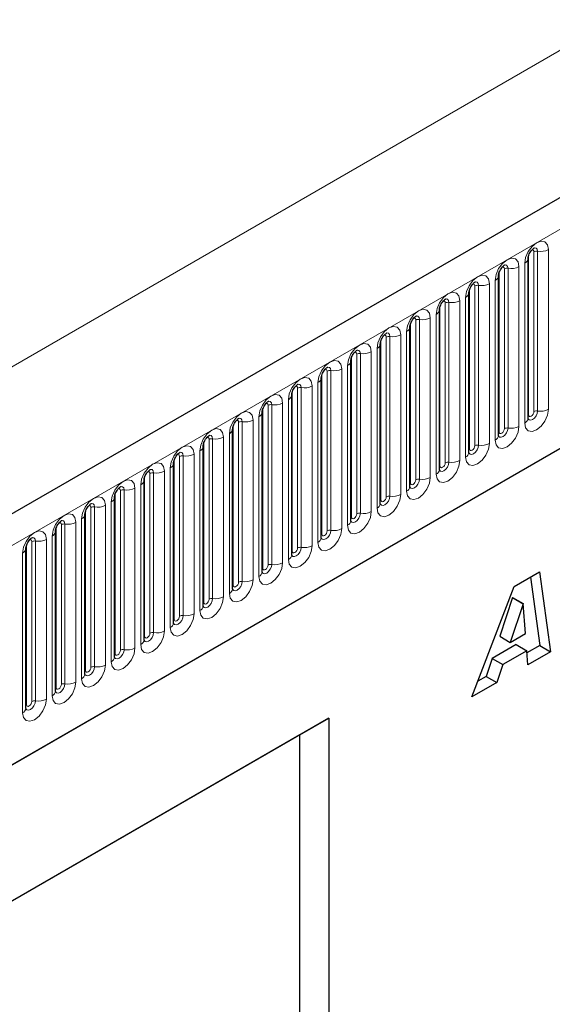
# Model space of a CAD drawing. Units: millimetres. Extents: x 0 to 733, y 0 to 1309.
# Drawn here: x 125 to 132, y 40 to 54 of the extents above; entities that cross this region are included whole.
import ezdxf

# ---------------------------------------------------------------- set-up
doc = ezdxf.new("R2010")
doc.units = ezdxf.units.MM

msp = doc.modelspace()

# ---------------------------------------------------------------- linework, layer by layer
at = {"color": 7, "linetype": 'Continuous', "lineweight": 25}
for p, q in [((177.7282, 77.4701), (107.159, 36.7313)), ((109.5522, 34.7811), (175.848, 73.0528)), ((131.794, 50.3861), (131.7939, 50.3836)), ((131.794, 48.2631), (131.794, 50.3861)), ((131.4016, 50.1596), (131.4015, 50.157)), ((131.4016, 48.0366), (131.4016, 50.1596)), ((131.0091, 47.81), (131.0091, 49.933)), ((131.0091, 49.933), (131.0091, 49.9305)), ((130.6167, 49.7065), (130.6166, 49.7039)), ((130.6167, 47.5835), (130.6167, 49.7065)), ((130.2242, 47.3569), (130.2242, 49.4799)), ((130.2242, 49.4799), (130.2242, 49.4774)), ((129.8318, 49.2534), (129.8317, 49.2508)), ((129.8318, 47.1303), (129.8318, 49.2534)), ((129.4393, 46.9038), (129.4393, 49.0268)), ((129.4393, 49.0268), (129.4393, 49.0243)), ((129.0469, 48.8002), (129.0468, 48.7977)), ((129.0469, 46.6772), (129.0469, 48.8002)), ((128.6545, 48.5737), (128.6544, 48.5712)), ((128.6545, 46.4507), (128.6545, 48.5737)), ((128.262, 48.3471), (128.2619, 48.3446)), ((128.262, 46.2241), (128.262, 48.3471)), ((127.8696, 48.1206), (127.8695, 48.118)), ((127.8696, 45.9976), (127.8696, 48.1206)), ((127.4771, 45.771), (127.4771, 47.894)), ((127.4771, 47.894), (127.4771, 47.8915)), ((127.0847, 47.6675), (127.0846, 47.6649)), ((127.0847, 45.5445), (127.0847, 47.6675)), ((126.6922, 45.3179), (126.6922, 47.4409)), ((126.6922, 47.4409), (126.6922, 47.4384)), ((126.2998, 47.2144), (126.2997, 47.2118)), ((126.2998, 45.0914), (126.2998, 47.2144)), ((125.9073, 44.8648), (125.9073, 46.9878)), ((125.9073, 46.9878), (125.9073, 46.9853)), ((125.5149, 46.7613), (125.5148, 46.7587)), ((125.5149, 44.6383), (125.5149, 46.7613)), ((125.1225, 46.5347), (125.1224, 46.5322)), ((125.1225, 44.4117), (125.1225, 46.5347)), ((131.6082, 46.0276), (131.9459, 46.2226)), ((131.9459, 46.2226), (132.0909, 45.1631)), ((131.8252, 46.1529), (131.9495, 45.2448)), ((131.0496, 44.5619), (131.6082, 46.0276)), ((131.5869, 45.8819), (131.4174, 45.3681)), ((131.7284, 45.8003), (131.5588, 45.2865)), ((131.5895, 45.8834), (131.5869, 45.8819)), ((131.5869, 45.8819), (131.7284, 45.8003)), ((131.5895, 45.8834), (131.731, 45.8018)), ((131.731, 45.8018), (131.7284, 45.8003)), ((131.7603, 45.4028), (131.731, 45.8018)), ((131.4174, 45.3681), (131.5588, 45.2865)), ((131.5588, 45.2865), (131.7603, 45.4028)), ((131.6355, 45.2565), (131.3192, 45.0739)), ((131.777, 45.1749), (131.4606, 44.9922)), ((131.6355, 45.2565), (131.777, 45.1749)), ((131.7904, 44.9896), (131.777, 45.1749)), ((131.9495, 45.2448), (131.779, 45.1463)), ((132.0909, 45.1631), (131.7904, 44.9896)), ((131.9495, 45.2448), (132.0909, 45.1631)), ((131.3192, 45.0739), (131.2392, 44.8347)), ((131.3192, 45.0739), (131.4606, 44.9922)), ((131.4606, 44.9922), (131.3806, 44.7531)), ((131.3806, 44.7531), (131.0496, 44.5619)), ((131.2392, 44.8347), (131.1294, 44.7713)), ((131.2392, 44.8347), (131.3806, 44.7531)), ((129.1477, 44.2806), (120.8979, 39.5181)), ((128.7632, 44.0585), (129.1477, 44.2806)), ((129.1477, 44.2806), (129.1477, 24.3971)), ((128.7632, 44.0585), (120.8979, 39.518)), ((128.7632, 34.0967), (128.7632, 44.0585))]:
    msp.add_line(p, q, dxfattribs=at)
at = {"color": 8, "linetype": 'Continuous', "lineweight": 18}
for p, q in [((107.4155, 36.4606), (177.9847, 77.1993)), ((109.5522, 34.7811), (175.848, 73.0528)), ((166.2114, 72.7787), (96.2078, 32.3665)), ((131.8018, 48.3134), (131.8018, 50.4364)), ((131.8725, 48.3542), (131.8725, 50.4772)), ((131.9208, 48.3617), (131.9208, 50.4847)), ((132.0657, 50.5071), (132.0657, 48.3841)), ((131.4801, 48.1277), (131.4801, 50.2507)), ((131.5284, 48.1351), (131.5284, 50.2581)), ((131.6733, 50.2806), (131.6733, 48.1576)), ((131.7501, 48.2019), (131.7501, 50.3249)), ((131.4094, 48.0869), (131.4094, 50.2099)), ((131.0877, 47.9011), (131.0877, 50.0241)), ((131.136, 47.9086), (131.136, 50.0316)), ((131.2808, 50.054), (131.2808, 47.931)), ((131.3576, 47.9753), (131.3576, 50.0983)), ((130.9652, 47.7488), (130.9652, 49.8718)), ((131.0169, 47.8603), (131.0169, 49.9833)), ((130.6245, 47.6337), (130.6245, 49.7568)), ((130.6952, 47.6746), (130.6952, 49.7976)), ((130.7435, 47.682), (130.7435, 49.805)), ((130.8884, 49.8275), (130.8884, 47.7044)), ((130.496, 49.6009), (130.496, 47.4779)), ((130.5727, 47.5222), (130.5727, 49.6452)), ((130.2321, 47.4072), (130.2321, 49.5302)), ((130.3028, 47.448), (130.3028, 49.571)), ((130.3511, 47.4555), (130.3511, 49.5785)), ((129.9103, 47.2215), (129.9103, 49.3445)), ((129.9586, 47.2289), (129.9586, 49.3519)), ((130.1035, 49.3743), (130.1035, 47.2513)), ((130.1803, 47.2957), (130.1803, 49.4187)), ((129.8396, 47.1806), (129.8396, 49.3036)), ((129.4472, 46.9541), (129.4472, 49.0771)), ((129.5179, 46.9949), (129.5179, 49.1179)), ((129.5662, 47.0024), (129.5662, 49.1254)), ((129.7111, 49.1478), (129.7111, 47.0248)), ((129.7879, 47.0691), (129.7879, 49.1921)), ((129.3954, 46.8426), (129.3954, 48.9656)), ((129.0547, 46.7275), (129.0547, 48.8505)), ((129.1254, 46.7684), (129.1254, 48.8914)), ((129.1737, 46.7758), (129.1737, 48.8988)), ((129.3186, 48.9212), (129.3186, 46.7982)), ((128.9262, 48.6947), (128.9262, 46.5717)), ((129.003, 46.616), (129.003, 48.739)), ((128.6623, 46.501), (128.6623, 48.624)), ((128.733, 46.5418), (128.733, 48.6648)), ((128.7813, 46.5493), (128.7813, 48.6723)), ((128.3405, 46.3152), (128.3405, 48.4383)), ((128.3888, 46.3227), (128.3888, 48.4457)), ((128.5337, 48.4681), (128.5337, 46.3451)), ((128.6105, 46.3895), (128.6105, 48.5125)), ((128.2181, 46.1629), (128.2181, 48.2859)), ((128.2698, 46.2744), (128.2698, 48.3974)), ((127.8774, 46.0479), (127.8774, 48.1709)), ((127.9481, 46.0887), (127.9481, 48.2117)), ((127.9964, 46.0962), (127.9964, 48.2192)), ((128.1413, 48.2416), (128.1413, 46.1186)), ((127.8256, 45.9363), (127.8256, 48.0594)), ((127.4849, 45.8213), (127.4849, 47.9443)), ((127.5557, 45.8621), (127.5557, 47.9851)), ((127.604, 45.8696), (127.604, 47.9926)), ((127.7488, 48.015), (127.7488, 45.892)), ((127.2115, 45.6431), (127.2115, 47.7661)), ((127.3564, 47.7885), (127.3564, 45.6655)), ((127.4332, 45.7098), (127.4332, 47.8328)), ((127.0925, 45.5948), (127.0925, 47.7178)), ((127.1632, 45.6356), (127.1632, 47.7586)), ((126.7708, 45.409), (126.7708, 47.532)), ((126.8191, 45.4165), (126.8191, 47.5395)), ((126.964, 47.5619), (126.964, 45.4389)), ((127.0407, 45.4832), (127.0407, 47.6062)), ((126.6483, 45.2567), (126.6483, 47.3797)), ((126.7001, 45.3682), (126.7001, 47.4912)), ((126.3076, 45.1417), (126.3076, 47.2647)), ((126.3783, 45.1825), (126.3783, 47.3055)), ((126.4266, 45.19), (126.4266, 47.313)), ((126.5715, 47.3354), (126.5715, 45.2124)), ((126.1791, 47.1088), (126.1791, 44.9858)), ((126.2559, 45.0301), (126.2559, 47.1531)), ((125.9152, 44.9151), (125.9152, 47.0381)), ((125.9859, 44.9559), (125.9859, 47.0789)), ((126.0342, 44.9634), (126.0342, 47.0864)), ((125.5934, 44.7294), (125.5934, 46.8524)), ((125.6417, 44.7368), (125.6417, 46.8599)), ((125.7866, 46.8823), (125.7866, 44.7593)), ((125.8634, 44.8036), (125.8634, 46.9266)), ((125.5227, 44.6886), (125.5227, 46.8116)), ((125.1303, 44.462), (125.1303, 46.585)), ((125.201, 44.5028), (125.201, 46.6258)), ((125.2493, 44.5103), (125.2493, 46.6333)), ((125.3942, 46.6557), (125.3942, 44.5327)), ((125.471, 44.577), (125.471, 46.7)), ((125.0785, 44.3505), (125.0785, 46.4735))]:
    msp.add_line(p, q, dxfattribs=at)
at = {"color": 8, "linetype": 'Continuous', "lineweight": 18, "flags": 128}
for points in [[(131.7501, 50.3249), (131.7621, 50.4016), (131.7963, 50.4804), (131.8475, 50.5495), (131.9079, 50.5983), (131.9683, 50.6193), (132.0195, 50.6093), (132.0537, 50.5699), (132.0657, 50.5071)], [(131.9208, 50.4847), (131.9158, 50.511), (131.9015, 50.5274), (131.8801, 50.5316), (131.8776, 50.5313)], [(131.3576, 50.0983), (131.3696, 50.175), (131.4039, 50.2539), (131.4551, 50.323), (131.5155, 50.3717), (131.5759, 50.3927), (131.6271, 50.3827), (131.6613, 50.3434), (131.6733, 50.2806)], [(131.8725, 50.4772), (131.8699, 50.4913), (131.8622, 50.5001), (131.8507, 50.5024), (131.8442, 50.5009)], [(131.4801, 50.2507), (131.4774, 50.2647), (131.4697, 50.2736), (131.4583, 50.2758), (131.4518, 50.2743)], [(131.5284, 50.2581), (131.5234, 50.2844), (131.5091, 50.3009), (131.4877, 50.305), (131.4852, 50.3047)], [(130.9652, 49.8718), (130.9772, 49.9485), (131.0114, 50.0273), (131.0626, 50.0964), (131.123, 50.1452), (131.1834, 50.1661), (131.2346, 50.1562), (131.2688, 50.1168), (131.2808, 50.054)], [(131.0877, 50.0241), (131.085, 50.0382), (131.0773, 50.047), (131.0658, 50.0492), (131.0593, 50.0478)], [(131.136, 50.0316), (131.1309, 50.0579), (131.1166, 50.0743), (131.0952, 50.0785), (131.0927, 50.0782)], [(130.5727, 49.6452), (130.5848, 49.7219), (130.619, 49.8008), (130.6702, 49.8699), (130.7306, 49.9186), (130.791, 49.9396), (130.8422, 49.9296), (130.8764, 49.8903), (130.8884, 49.8275)], [(130.6952, 49.7976), (130.6925, 49.8116), (130.6849, 49.8205), (130.6734, 49.8227), (130.6669, 49.8212)], [(130.7435, 49.805), (130.7385, 49.8313), (130.7242, 49.8478), (130.7028, 49.8519), (130.7003, 49.8516)], [(130.1803, 49.4187), (130.1923, 49.4954), (130.2265, 49.5742), (130.2777, 49.6433), (130.3381, 49.692), (130.3985, 49.713), (130.4497, 49.7031), (130.4839, 49.6637), (130.496, 49.6009)], [(130.3028, 49.571), (130.3001, 49.5851), (130.2924, 49.5939), (130.2809, 49.5961), (130.2744, 49.5947)], [(130.3511, 49.5785), (130.346, 49.6047), (130.3317, 49.6212), (130.3103, 49.6254), (130.3078, 49.625)], [(129.7879, 49.1921), (129.7999, 49.2688), (129.8341, 49.3477), (129.8853, 49.4168), (129.9457, 49.4655), (130.0061, 49.4865), (130.0573, 49.4765), (130.0915, 49.4372), (130.1035, 49.3743)], [(129.9103, 49.3445), (129.9076, 49.3585), (129.9, 49.3674), (129.8885, 49.3696), (129.882, 49.3681)], [(129.9586, 49.3519), (129.9536, 49.3782), (129.9393, 49.3947), (129.9179, 49.3988), (129.9154, 49.3985)], [(129.3954, 48.9656), (129.4074, 49.0423), (129.4416, 49.1211), (129.4928, 49.1902), (129.5532, 49.2389), (129.6136, 49.2599), (129.6648, 49.25), (129.6991, 49.2106), (129.7111, 49.1478)], [(129.5179, 49.1179), (129.5152, 49.132), (129.5075, 49.1408), (129.4961, 49.143), (129.4895, 49.1416)], [(129.5662, 49.1254), (129.5612, 49.1516), (129.5469, 49.1681), (129.5255, 49.1723), (129.5229, 49.1719)], [(129.003, 48.739), (129.015, 48.8157), (129.0492, 48.8946), (129.1004, 48.9636), (129.1608, 49.0124), (129.2212, 49.0334), (129.2724, 49.0234), (129.3066, 48.9841), (129.3186, 48.9212)], [(129.1737, 48.8988), (129.1687, 48.9251), (129.1544, 48.9415), (129.133, 48.9457), (129.1305, 48.9454)], [(129.1254, 48.8914), (129.1227, 48.9054), (129.1151, 48.9143), (129.1036, 48.9165), (129.0971, 48.915)], [(128.6105, 48.5125), (128.6225, 48.5891), (128.6567, 48.668), (128.7079, 48.7371), (128.7683, 48.7858), (128.8287, 48.8068), (128.88, 48.7969), (128.9142, 48.7575), (128.9262, 48.6947)], [(128.733, 48.6648), (128.7303, 48.6789), (128.7226, 48.6877), (128.7112, 48.6899), (128.7047, 48.6885)], [(128.7813, 48.6723), (128.7763, 48.6985), (128.762, 48.715), (128.7406, 48.7192), (128.738, 48.7188)], [(128.2181, 48.2859), (128.2301, 48.3626), (128.2643, 48.4415), (128.3155, 48.5105), (128.3759, 48.5593), (128.4363, 48.5803), (128.4875, 48.5703), (128.5217, 48.5309), (128.5337, 48.4681)], [(128.3405, 48.4383), (128.3379, 48.4523), (128.3302, 48.4611), (128.3187, 48.4634), (128.3122, 48.4619)], [(128.3888, 48.4457), (128.3838, 48.472), (128.3695, 48.4884), (128.3481, 48.4926), (128.3456, 48.4923)], [(127.8256, 48.0594), (127.8376, 48.136), (127.8719, 48.2149), (127.9231, 48.284), (127.9835, 48.3327), (128.0439, 48.3537), (128.0951, 48.3438), (128.1293, 48.3044), (128.1413, 48.2416)], [(132.0657, 48.3841), (132.0537, 48.3074), (132.0195, 48.2285), (131.9683, 48.1595), (131.9079, 48.1107), (131.8475, 48.0897), (131.7963, 48.0997), (131.7621, 48.1391), (131.7501, 48.2019)], [(131.7932, 48.2609), (131.7939, 48.2593), (131.8082, 48.2428), (131.8296, 48.2387), (131.8549, 48.2474), (131.8801, 48.2678), (131.9015, 48.2967), (131.9158, 48.3296), (131.9208, 48.3617)], [(131.8018, 48.3134), (131.7975, 48.3106), (131.794, 48.3075)], [(131.8725, 48.3542), (131.8699, 48.337), (131.8622, 48.3194), (131.8507, 48.3039), (131.8372, 48.293), (131.8237, 48.2883), (131.8122, 48.2905), (131.8045, 48.2993), (131.8018, 48.3134)], [(127.9481, 48.2117), (127.9454, 48.2258), (127.9377, 48.2346), (127.9263, 48.2368), (127.9198, 48.2354)], [(127.9964, 48.2192), (127.9914, 48.2454), (127.9771, 48.2619), (127.9557, 48.266), (127.9532, 48.2657)], [(131.6733, 48.1576), (131.6613, 48.0809), (131.6271, 48.002), (131.5759, 47.9329), (131.5155, 47.8842), (131.4551, 47.8632), (131.4039, 47.8731), (131.3696, 47.9125), (131.3576, 47.9753)], [(127.4332, 47.8328), (127.4452, 47.9095), (127.4794, 47.9884), (127.5306, 48.0574), (127.591, 48.1062), (127.6514, 48.1272), (127.7026, 48.1172), (127.7368, 48.0778), (127.7488, 48.015)], [(127.604, 47.9926), (127.5989, 48.0189), (127.5846, 48.0353), (127.5632, 48.0395), (127.5607, 48.0392)], [(131.4008, 48.0343), (131.4015, 48.0327), (131.4158, 48.0163), (131.4372, 48.0121), (131.4624, 48.0209), (131.4877, 48.0412), (131.5091, 48.0701), (131.5234, 48.1031), (131.5284, 48.1351)], [(131.4094, 48.0869), (131.4051, 48.084), (131.4016, 48.081)], [(131.4801, 48.1277), (131.4774, 48.1105), (131.4697, 48.0928), (131.4583, 48.0774), (131.4447, 48.0664), (131.4312, 48.0617), (131.4197, 48.064), (131.4121, 48.0728), (131.4094, 48.0869)], [(127.0407, 47.6062), (127.0528, 47.6829), (127.087, 47.7618), (127.1382, 47.8309), (127.1986, 47.8796), (127.259, 47.9006), (127.3102, 47.8907), (127.3444, 47.8513), (127.3564, 47.7885)], [(127.5557, 47.9851), (127.553, 47.9992), (127.5453, 48.008), (127.5338, 48.0103), (127.5273, 48.0088)], [(131.2808, 47.931), (131.2688, 47.8543), (131.2346, 47.7754), (131.1834, 47.7064), (131.123, 47.6576), (131.0626, 47.6366), (131.0114, 47.6466), (130.9772, 47.686), (130.9652, 47.7488)], [(131.0083, 47.8077), (131.009, 47.8062), (131.0233, 47.7897), (131.0447, 47.7855), (131.07, 47.7943), (131.0952, 47.8147), (131.1166, 47.8436), (131.1309, 47.8765), (131.136, 47.9086)], [(131.0877, 47.9011), (131.085, 47.8839), (131.0773, 47.8663), (131.0658, 47.8508), (131.0523, 47.8399), (131.0388, 47.8352), (131.0273, 47.8374), (131.0196, 47.8462), (131.0169, 47.8603)], [(127.1632, 47.7586), (127.1605, 47.7727), (127.1529, 47.7815), (127.1414, 47.7837), (127.1349, 47.7822)], [(127.2115, 47.7661), (127.2065, 47.7923), (127.1922, 47.8088), (127.1708, 47.8129), (127.1683, 47.8126)], [(131.0169, 47.8603), (131.0126, 47.8575), (131.0091, 47.8544)], [(126.6483, 47.3797), (126.6603, 47.4564), (126.6945, 47.5353), (126.7457, 47.6043), (126.8061, 47.6531), (126.8665, 47.6741), (126.9177, 47.6641), (126.9519, 47.6247), (126.964, 47.5619)], [(130.8884, 47.7044), (130.8764, 47.6278), (130.8422, 47.5489), (130.791, 47.4798), (130.7306, 47.4311), (130.6702, 47.4101), (130.619, 47.42), (130.5848, 47.4594), (130.5727, 47.5222)], [(130.6159, 47.5812), (130.6166, 47.5796), (130.6309, 47.5631), (130.6523, 47.559), (130.6775, 47.5678), (130.7028, 47.5881), (130.7242, 47.617), (130.7385, 47.65), (130.7435, 47.682)], [(130.6245, 47.6337), (130.6202, 47.6309), (130.6167, 47.6279)], [(130.6952, 47.6746), (130.6925, 47.6574), (130.6849, 47.6397), (130.6734, 47.6242), (130.6599, 47.6133), (130.6463, 47.6086), (130.6349, 47.6109), (130.6272, 47.6197), (130.6245, 47.6337)], [(126.7708, 47.532), (126.7681, 47.5461), (126.7604, 47.5549), (126.7489, 47.5572), (126.7424, 47.5557)], [(126.8191, 47.5395), (126.814, 47.5658), (126.7997, 47.5822), (126.7783, 47.5864), (126.7758, 47.5861)], [(126.2559, 47.1531), (126.2679, 47.2298), (126.3021, 47.3087), (126.3533, 47.3778), (126.4137, 47.4265), (126.4741, 47.4475), (126.5253, 47.4376), (126.5595, 47.3982), (126.5715, 47.3354)], [(130.496, 47.4779), (130.4839, 47.4012), (130.4497, 47.3223), (130.3985, 47.2533), (130.3381, 47.2045), (130.2777, 47.1835), (130.2265, 47.1935), (130.1923, 47.2329), (130.1803, 47.2957)], [(130.2235, 47.3546), (130.2241, 47.3531), (130.2384, 47.3366), (130.2598, 47.3324), (130.2851, 47.3412), (130.3103, 47.3616), (130.3317, 47.3905), (130.346, 47.4234), (130.3511, 47.4555)], [(130.2321, 47.4072), (130.2277, 47.4044), (130.2242, 47.4013)], [(130.3028, 47.448), (130.3001, 47.4308), (130.2924, 47.4132), (130.2809, 47.3977), (130.2674, 47.3868), (130.2539, 47.3821), (130.2424, 47.3843), (130.2348, 47.3931), (130.2321, 47.4072)], [(126.3783, 47.3055), (126.3756, 47.3196), (126.368, 47.3284), (126.3565, 47.3306), (126.35, 47.3291)], [(126.4266, 47.313), (126.4216, 47.3392), (126.4073, 47.3557), (126.3859, 47.3598), (126.3834, 47.3595)], [(130.1035, 47.2513), (130.0915, 47.1747), (130.0573, 47.0958), (130.0061, 47.0267), (129.9457, 46.978), (129.8853, 46.957), (129.8341, 46.9669), (129.7999, 47.0063), (129.7879, 47.0691)], [(125.8634, 46.9266), (125.8754, 47.0033), (125.9096, 47.0822), (125.9608, 47.1512), (126.0212, 47.2), (126.0816, 47.221), (126.1328, 47.211), (126.1671, 47.1716), (126.1791, 47.1088)], [(126.0342, 47.0864), (126.0292, 47.1127), (126.0149, 47.1291), (125.9935, 47.1333), (125.9909, 47.133)], [(129.831, 47.1281), (129.8317, 47.1265), (129.846, 47.11), (129.8674, 47.1059), (129.8926, 47.1147), (129.9179, 47.135), (129.9393, 47.1639), (129.9536, 47.1969), (129.9586, 47.2289)], [(129.8396, 47.1806), (129.8353, 47.1778), (129.8318, 47.1748)], [(129.9103, 47.2215), (129.9076, 47.2043), (129.9, 47.1866), (129.8885, 47.1711), (129.875, 47.1602), (129.8614, 47.1555), (129.85, 47.1577), (129.8423, 47.1666), (129.8396, 47.1806)], [(125.471, 46.7), (125.483, 46.7767), (125.5172, 46.8556), (125.5684, 46.9247), (125.6288, 46.9734), (125.6892, 46.9944), (125.7404, 46.9845), (125.7746, 46.9451), (125.7866, 46.8823)], [(125.9859, 47.0789), (125.9832, 47.093), (125.9755, 47.1018), (125.9641, 47.1041), (125.9575, 47.1026)], [(129.7111, 47.0248), (129.6991, 46.9481), (129.6648, 46.8692), (129.6136, 46.8002), (129.5532, 46.7514), (129.4928, 46.7304), (129.4416, 46.7404), (129.4074, 46.7798), (129.3954, 46.8426)], [(129.4386, 46.9015), (129.4393, 46.8999), (129.4536, 46.8835), (129.475, 46.8793), (129.5002, 46.8881), (129.5255, 46.9085), (129.5469, 46.9374), (129.5612, 46.9703), (129.5662, 47.0024)], [(129.5179, 46.9949), (129.5152, 46.9777), (129.5075, 46.9601), (129.4961, 46.9446), (129.4825, 46.9337), (129.469, 46.929), (129.4575, 46.9312), (129.4499, 46.94), (129.4472, 46.9541)], [(125.5934, 46.8524), (125.5907, 46.8664), (125.5831, 46.8753), (125.5716, 46.8775), (125.5651, 46.876)], [(125.6417, 46.8599), (125.6367, 46.8861), (125.6224, 46.9026), (125.601, 46.9067), (125.5985, 46.9064)], [(129.4472, 46.9541), (129.4429, 46.9512), (129.4393, 46.9482)], [(125.0785, 46.4735), (125.0905, 46.5502), (125.1247, 46.629), (125.176, 46.6981), (125.2363, 46.7469), (125.2967, 46.7678), (125.348, 46.7579), (125.3822, 46.7185), (125.3942, 46.6557)], [(129.3186, 46.7982), (129.3066, 46.7216), (129.2724, 46.6427), (129.2212, 46.5736), (129.1608, 46.5249), (129.1004, 46.5039), (129.0492, 46.5138), (129.015, 46.5532), (129.003, 46.616)], [(129.0461, 46.675), (129.0468, 46.6734), (129.0611, 46.6569), (129.0825, 46.6528), (129.1078, 46.6616), (129.133, 46.6819), (129.1544, 46.7108), (129.1687, 46.7438), (129.1737, 46.7758)], [(129.0547, 46.7275), (129.0504, 46.7247), (129.0469, 46.7217)], [(129.1254, 46.7684), (129.1227, 46.7512), (129.1151, 46.7335), (129.1036, 46.718), (129.0901, 46.7071), (129.0766, 46.7024), (129.0651, 46.7046), (129.0574, 46.7135), (129.0547, 46.7275)], [(125.201, 46.6258), (125.1983, 46.6399), (125.1906, 46.6487), (125.1792, 46.6509), (125.1727, 46.6495)], [(125.2493, 46.6333), (125.2443, 46.6596), (125.23, 46.676), (125.2086, 46.6802), (125.206, 46.6799)], [(128.9262, 46.5717), (128.9142, 46.495), (128.88, 46.4161), (128.8287, 46.3471), (128.7683, 46.2983), (128.7079, 46.2773), (128.6567, 46.2873), (128.6225, 46.3266), (128.6105, 46.3895)], [(128.6537, 46.4484), (128.6544, 46.4468), (128.6687, 46.4304), (128.6901, 46.4262), (128.7153, 46.435), (128.7406, 46.4554), (128.762, 46.4842), (128.7763, 46.5172), (128.7813, 46.5493)], [(128.6623, 46.501), (128.658, 46.4981), (128.6545, 46.4951)], [(128.733, 46.5418), (128.7303, 46.5246), (128.7226, 46.507), (128.7112, 46.4915), (128.6976, 46.4806), (128.6841, 46.4759), (128.6726, 46.4781), (128.665, 46.4869), (128.6623, 46.501)], [(128.5337, 46.3451), (128.5217, 46.2684), (128.4875, 46.1896), (128.4363, 46.1205), (128.3759, 46.0718), (128.3155, 46.0508), (128.2643, 46.0607), (128.2301, 46.1001), (128.2181, 46.1629)], [(128.2612, 46.2219), (128.2619, 46.2203), (128.2762, 46.2038), (128.2976, 46.1997), (128.3229, 46.2084), (128.3481, 46.2288), (128.3695, 46.2577), (128.3838, 46.2907), (128.3888, 46.3227)], [(128.2698, 46.2744), (128.2655, 46.2716), (128.262, 46.2686)], [(128.3405, 46.3152), (128.3379, 46.2981), (128.3302, 46.2804), (128.3187, 46.2649), (128.3052, 46.254), (128.2917, 46.2493), (128.2802, 46.2515), (128.2725, 46.2604), (128.2698, 46.2744)], [(128.1413, 46.1186), (128.1293, 46.0419), (128.0951, 45.963), (128.0439, 45.8939), (127.9835, 45.8452), (127.9231, 45.8242), (127.8719, 45.8342), (127.8376, 45.8735), (127.8256, 45.9363)], [(127.8698, 45.9931), (127.8838, 45.9773), (127.9052, 45.9731), (127.9304, 45.9819), (127.9557, 46.0023), (127.9771, 46.0311), (127.9914, 46.0641), (127.9964, 46.0962)], [(127.9481, 46.0887), (127.9454, 46.0715), (127.9377, 46.0538), (127.9263, 46.0384), (127.9127, 46.0275), (127.8992, 46.0228), (127.8877, 46.025), (127.8801, 46.0338), (127.8774, 46.0479)], [(127.8774, 46.0479), (127.8731, 46.045), (127.8696, 46.042)], [(127.7488, 45.892), (127.7368, 45.8153), (127.7026, 45.7365), (127.6514, 45.6674), (127.591, 45.6187), (127.5306, 45.5977), (127.4794, 45.6076), (127.4452, 45.647), (127.4332, 45.7098)], [(127.4763, 45.7688), (127.477, 45.7672), (127.4913, 45.7507), (127.5127, 45.7466), (127.538, 45.7553), (127.5632, 45.7757), (127.5846, 45.8046), (127.5989, 45.8376), (127.604, 45.8696)], [(127.4849, 45.8213), (127.4806, 45.8185), (127.4771, 45.8155)], [(127.5557, 45.8621), (127.553, 45.845), (127.5453, 45.8273), (127.5338, 45.8118), (127.5203, 45.8009), (127.5068, 45.7962), (127.4953, 45.7984), (127.4876, 45.8072), (127.4849, 45.8213)], [(127.3564, 45.6655), (127.3444, 45.5888), (127.3102, 45.5099), (127.259, 45.4408), (127.1986, 45.3921), (127.1382, 45.3711), (127.087, 45.3811), (127.0528, 45.4204), (127.0407, 45.4832)], [(127.0839, 45.5422), (127.0846, 45.5406), (127.0989, 45.5242), (127.1203, 45.52), (127.1455, 45.5288), (127.1708, 45.5492), (127.1922, 45.578), (127.2065, 45.611), (127.2115, 45.6431)], [(127.0925, 45.5948), (127.0882, 45.5919), (127.0847, 45.5889)], [(127.1632, 45.6356), (127.1605, 45.6184), (127.1529, 45.6007), (127.1414, 45.5853), (127.1279, 45.5743), (127.1143, 45.5696), (127.1029, 45.5719), (127.0952, 45.5807), (127.0925, 45.5948)], [(126.964, 45.4389), (126.9519, 45.3622), (126.9177, 45.2834), (126.8665, 45.2143), (126.8061, 45.1655), (126.7457, 45.1446), (126.6945, 45.1545), (126.6603, 45.1939), (126.6483, 45.2567)], [(126.6915, 45.3157), (126.6921, 45.3141), (126.7064, 45.2976), (126.7278, 45.2935), (126.7531, 45.3022), (126.7783, 45.3226), (126.7997, 45.3515), (126.814, 45.3845), (126.8191, 45.4165)], [(126.7708, 45.409), (126.7681, 45.3919), (126.7604, 45.3742), (126.7489, 45.3587), (126.7354, 45.3478), (126.7219, 45.3431), (126.7104, 45.3453), (126.7028, 45.3541), (126.7001, 45.3682)], [(126.7001, 45.3682), (126.6957, 45.3654), (126.6922, 45.3624)], [(126.5715, 45.2124), (126.5595, 45.1357), (126.5253, 45.0568), (126.4741, 44.9877), (126.4137, 44.939), (126.3533, 44.918), (126.3021, 44.9279), (126.2679, 44.9673), (126.2559, 45.0301)], [(126.299, 45.0891), (126.2997, 45.0875), (126.314, 45.0711), (126.3354, 45.0669), (126.3606, 45.0757), (126.3859, 45.0961), (126.4073, 45.1249), (126.4216, 45.1579), (126.4266, 45.19)], [(126.3783, 45.1825), (126.3756, 45.1653), (126.368, 45.1476), (126.3565, 45.1322), (126.343, 45.1212), (126.3294, 45.1165), (126.318, 45.1188), (126.3103, 45.1276), (126.3076, 45.1417)], [(126.3076, 45.1417), (126.3033, 45.1388), (126.2998, 45.1358)], [(126.1791, 44.9858), (126.1671, 44.9091), (126.1328, 44.8302), (126.0816, 44.7612), (126.0212, 44.7124), (125.9608, 44.6914), (125.9096, 44.7014), (125.8754, 44.7408), (125.8634, 44.8036)], [(125.9066, 44.8626), (125.9073, 44.861), (125.9216, 44.8445), (125.943, 44.8404), (125.9682, 44.8491), (125.9935, 44.8695), (126.0149, 44.8984), (126.0292, 44.9313), (126.0342, 44.9634)], [(125.9152, 44.9151), (125.9109, 44.9123), (125.9073, 44.9092)], [(125.9859, 44.9559), (125.9832, 44.9387), (125.9755, 44.9211), (125.9641, 44.9056), (125.9505, 44.8947), (125.937, 44.89), (125.9255, 44.8922), (125.9179, 44.901), (125.9152, 44.9151)], [(125.7866, 44.7593), (125.7746, 44.6826), (125.7404, 44.6037), (125.6892, 44.5346), (125.6288, 44.4859), (125.5684, 44.4649), (125.5172, 44.4748), (125.483, 44.5142), (125.471, 44.577)], [(125.5141, 44.636), (125.5148, 44.6344), (125.5291, 44.618), (125.5505, 44.6138), (125.5758, 44.6226), (125.601, 44.6429), (125.6224, 44.6718), (125.6367, 44.7048), (125.6417, 44.7368)], [(125.5227, 44.6886), (125.5184, 44.6857), (125.5149, 44.6827)], [(125.5934, 44.7294), (125.5907, 44.7122), (125.5831, 44.6945), (125.5716, 44.6791), (125.5581, 44.6681), (125.5446, 44.6634), (125.5331, 44.6657), (125.5254, 44.6745), (125.5227, 44.6886)], [(125.3942, 44.5327), (125.3822, 44.456), (125.348, 44.3771), (125.2967, 44.3081), (125.2363, 44.2593), (125.176, 44.2383), (125.1247, 44.2483), (125.0905, 44.2877), (125.0785, 44.3505)], [(125.1217, 44.4094), (125.1224, 44.4079), (125.1367, 44.3914), (125.1581, 44.3872), (125.1833, 44.396), (125.2086, 44.4164), (125.23, 44.4453), (125.2443, 44.4782), (125.2493, 44.5103)], [(125.201, 44.5028), (125.1983, 44.4856), (125.1906, 44.468), (125.1792, 44.4525), (125.1656, 44.4416), (125.1521, 44.4369), (125.1406, 44.4391), (125.133, 44.4479), (125.1303, 44.462)], [(125.1303, 44.462), (125.126, 44.4592), (125.1225, 44.4561)]]:
    msp.add_lwpolyline(points, dxfattribs=at)
at = {"color": 8, "linetype": 'Continuous', "lineweight": 18}
for centre, radius, start, end in [((131.7179, 50.3946), 0.0768, 294.73305, 351.71273), ((131.9078, 50.4091), 0.0768, 80.2289, 117.35717), ((131.9599, 50.7116), 0.2303, 260.2289, 297.35717), ((131.5154, 50.1825), 0.0768, 80.2289, 117.35717), ((131.5675, 50.4851), 0.2303, 260.2289, 297.35717), ((131.3255, 50.1681), 0.0768, 294.73305, 351.71273), ((131.1229, 49.956), 0.0768, 80.2289, 117.35717), ((131.175, 50.2585), 0.2303, 260.2289, 297.35717), ((130.933, 49.9415), 0.0768, 294.73305, 351.71273), ((130.7305, 49.7294), 0.0768, 80.2289, 117.35717), ((130.7826, 50.032), 0.2303, 260.2289, 297.35717), ((130.3901, 49.8054), 0.2303, 260.2289, 297.35717), ((130.5406, 49.715), 0.0768, 294.73305, 351.71273), ((130.1482, 49.4884), 0.0768, 294.73305, 351.71273), ((130.338, 49.5029), 0.0768, 80.2289, 117.35717), ((129.9456, 49.2763), 0.0768, 80.2289, 117.35717), ((129.9977, 49.5789), 0.2303, 260.2289, 297.35717), ((129.7557, 49.2619), 0.0768, 294.73305, 351.71273), ((129.5532, 49.0497), 0.0768, 80.2289, 117.35717), ((129.6053, 49.3523), 0.2303, 260.2289, 297.35717), ((129.3633, 49.0353), 0.0768, 294.73305, 351.71273), ((129.1607, 48.8232), 0.0768, 80.2289, 117.35717), ((129.2128, 49.1257), 0.2303, 260.2289, 297.35717), ((128.8204, 48.8992), 0.2303, 260.2289, 297.35717), ((128.9708, 48.8088), 0.0768, 294.73305, 351.71273), ((128.5784, 48.5822), 0.0768, 294.73305, 351.71273), ((128.7683, 48.5966), 0.0768, 80.2289, 117.35717), ((128.3758, 48.3701), 0.0768, 80.2289, 117.35717), ((128.4279, 48.6726), 0.2303, 260.2289, 297.35717), ((128.1859, 48.3557), 0.0768, 294.73305, 351.71273), ((131.9078, 48.2861), 0.0768, 80.2289, 117.35717), ((131.9599, 48.5886), 0.2303, 260.2289, 297.35717), ((127.9834, 48.1435), 0.0768, 80.2289, 117.35717), ((128.0355, 48.4461), 0.2303, 260.2289, 297.35717), ((131.5675, 48.3621), 0.2303, 260.2289, 297.35717), ((131.7186, 48.2708), 0.0758, 294.52506, 354.1548), ((127.7935, 48.1291), 0.0768, 294.73305, 351.71273), ((131.3262, 48.0443), 0.0758, 294.52506, 354.1548), ((131.5154, 48.0595), 0.0768, 80.2289, 117.35717), ((127.5909, 47.917), 0.0768, 80.2289, 117.35717), ((127.643, 48.2195), 0.2303, 260.2289, 297.35717), ((131.1229, 47.833), 0.0768, 80.2289, 117.35717), ((131.175, 48.1355), 0.2303, 260.2289, 297.35717), ((127.1985, 47.6904), 0.0768, 80.2289, 117.35717), ((127.2506, 47.993), 0.2303, 260.2289, 297.35717), ((127.4011, 47.9026), 0.0768, 294.73305, 351.71273), ((130.9337, 47.8177), 0.0758, 294.52506, 354.1548), ((127.0086, 47.676), 0.0768, 294.73305, 351.71273), ((130.7305, 47.6064), 0.0768, 80.2289, 117.35717), ((130.7826, 47.909), 0.2303, 260.2289, 297.35717), ((126.806, 47.4639), 0.0768, 80.2289, 117.35717), ((126.8581, 47.7664), 0.2303, 260.2289, 297.35717), ((130.5413, 47.5912), 0.0758, 294.52506, 354.1548), ((126.6162, 47.4495), 0.0768, 294.73305, 351.71273), ((130.338, 47.3798), 0.0768, 80.2289, 117.35717), ((130.3901, 47.6824), 0.2303, 260.2289, 297.35717), ((126.4136, 47.2373), 0.0768, 80.2289, 117.35717), ((126.4657, 47.5399), 0.2303, 260.2289, 297.35717), ((129.9977, 47.4558), 0.2303, 260.2289, 297.35717), ((130.1488, 47.3646), 0.0758, 294.52506, 354.1548), ((126.0733, 47.3133), 0.2303, 260.2289, 297.35717), ((126.2237, 47.2229), 0.0768, 294.73305, 351.71273), ((129.7564, 47.1381), 0.0758, 294.52506, 354.1548), ((129.9456, 47.1533), 0.0768, 80.2289, 117.35717), ((125.8313, 46.9964), 0.0768, 294.73305, 351.71273), ((126.0212, 47.0108), 0.0768, 80.2289, 117.35717), ((129.5532, 46.9267), 0.0768, 80.2289, 117.35717), ((129.6053, 47.2293), 0.2303, 260.2289, 297.35717), ((125.6287, 46.7842), 0.0768, 80.2289, 117.35717), ((125.6808, 47.0868), 0.2303, 260.2289, 297.35717), ((129.3639, 46.9115), 0.0758, 294.52506, 354.1548), ((125.4388, 46.7698), 0.0768, 294.73305, 351.71273), ((129.1607, 46.7002), 0.0768, 80.2289, 117.35717), ((129.2128, 47.0027), 0.2303, 260.2289, 297.35717), ((125.2363, 46.5577), 0.0768, 80.2289, 117.35717), ((125.2884, 46.8602), 0.2303, 260.2289, 297.35717), ((128.9715, 46.685), 0.0758, 294.52506, 354.1548), ((125.0464, 46.5432), 0.0768, 294.73305, 351.71273), ((128.7683, 46.4736), 0.0768, 80.2289, 117.35717), ((128.8204, 46.7762), 0.2303, 260.2289, 297.35717), ((128.3758, 46.2471), 0.0768, 80.2289, 117.35717), ((128.4279, 46.5496), 0.2303, 260.2289, 297.35717), ((128.5791, 46.4584), 0.0758, 294.52506, 354.1548), ((128.1866, 46.2319), 0.0758, 294.52506, 354.1548), ((127.9834, 46.0205), 0.0768, 80.2289, 117.35717), ((128.0355, 46.3231), 0.2303, 260.2289, 297.35717), ((127.7942, 46.0053), 0.0758, 294.52506, 354.1548), ((127.5909, 45.794), 0.0768, 80.2289, 117.35717), ((127.643, 46.0965), 0.2303, 260.2289, 297.35717), ((127.4017, 45.7787), 0.0758, 294.52506, 354.1548), ((127.0093, 45.5522), 0.0758, 294.52506, 354.1548), ((127.1985, 45.5674), 0.0768, 80.2289, 117.35717), ((127.2506, 45.87), 0.2303, 260.2289, 297.35717), ((126.806, 45.3409), 0.0768, 80.2289, 117.35717), ((126.8581, 45.6434), 0.2303, 260.2289, 297.35717), ((126.6168, 45.3256), 0.0758, 294.52506, 354.1548), ((126.4136, 45.1143), 0.0768, 80.2289, 117.35717), ((126.4657, 45.4169), 0.2303, 260.2289, 297.35717), ((126.2244, 45.0991), 0.0758, 294.52506, 354.1548), ((126.0212, 44.8878), 0.0768, 80.2289, 117.35717), ((126.0733, 45.1903), 0.2303, 260.2289, 297.35717), ((125.6808, 44.9638), 0.2303, 260.2289, 297.35717), ((125.832, 44.8725), 0.0758, 294.52506, 354.1548), ((125.4395, 44.646), 0.0758, 294.52506, 354.1548), ((125.6287, 44.6612), 0.0768, 80.2289, 117.35717), ((125.2363, 44.4347), 0.0768, 80.2289, 117.35717), ((125.2884, 44.7372), 0.2303, 260.2289, 297.35717), ((125.0471, 44.4194), 0.0758, 294.52506, 354.1548)]:
    msp.add_arc(centre, radius, start, end, dxfattribs=at)
at = {"color": 7, "linetype": 'Continuous', "lineweight": 25}
for points, knots in [([(131.794, 50.3861), (131.7942, 50.3903), (131.7945, 50.399), (131.7997, 50.4219), (131.8104, 50.4497), (131.8271, 50.4796), (131.847, 50.505), (131.865, 50.522), (131.8789, 50.5311), (131.8808, 50.5317), (131.8818, 50.532)], [0, 0, 0, 0, 0.10889234, 0.2265392, 0.3558497, 0.49614381, 0.64080691, 0.76349053, 0.87674809, 1, 1, 1, 1]), ([(131.4016, 50.1596), (131.4017, 50.1637), (131.4021, 50.1724), (131.4072, 50.1954), (131.418, 50.2232), (131.4347, 50.2531), (131.4545, 50.2785), (131.4725, 50.2954), (131.4865, 50.3045), (131.4883, 50.3051), (131.4893, 50.3055)], [0, 0, 0, 0, 0.10889234, 0.2265392, 0.3558497, 0.49614381, 0.64080691, 0.76349053, 0.87674809, 1, 1, 1, 1]), ([(131.0091, 49.933), (131.0093, 49.9372), (131.0097, 49.9459), (131.0148, 49.9688), (131.0255, 49.9966), (131.0422, 50.0265), (131.0621, 50.0519), (131.0801, 50.0689), (131.094, 50.078), (131.0959, 50.0786), (131.0969, 50.0789)], [0, 0, 0, 0, 0.10889234, 0.2265392, 0.3558497, 0.49614381, 0.64080691, 0.76349053, 0.87674809, 1, 1, 1, 1]), ([(130.6167, 49.7065), (130.6168, 49.7106), (130.6172, 49.7193), (130.6224, 49.7422), (130.6331, 49.7701), (130.6498, 49.8), (130.6696, 49.8254), (130.6876, 49.8423), (130.7016, 49.8514), (130.7035, 49.852), (130.7044, 49.8524)], [0, 0, 0, 0, 0.10889234, 0.2265392, 0.3558497, 0.49614381, 0.64080691, 0.76349053, 0.87674809, 1, 1, 1, 1]), ([(130.2242, 49.4799), (130.2244, 49.4841), (130.2248, 49.4928), (130.2299, 49.5157), (130.2406, 49.5435), (130.2573, 49.5734), (130.2772, 49.5988), (130.2952, 49.6158), (130.3091, 49.6249), (130.311, 49.6255), (130.312, 49.6258)], [0, 0, 0, 0, 0.10889234, 0.2265392, 0.3558497, 0.49614381, 0.64080691, 0.76349053, 0.87674809, 1, 1, 1, 1]), ([(129.8318, 49.2534), (129.832, 49.2575), (129.8323, 49.2662), (129.8375, 49.2891), (129.8482, 49.317), (129.8649, 49.3469), (129.8847, 49.3722), (129.9028, 49.3892), (129.9167, 49.3983), (129.9186, 49.3989), (129.9195, 49.3993)], [0, 0, 0, 0, 0.1088923, 0.2265392, 0.3558497, 0.4961438, 0.6408069, 0.7634905, 0.8767481, 1, 1, 1, 1]), ([(129.4393, 49.0268), (129.4395, 49.031), (129.4399, 49.0397), (129.445, 49.0626), (129.4557, 49.0904), (129.4724, 49.1203), (129.4923, 49.1457), (129.5103, 49.1627), (129.5242, 49.1718), (129.5261, 49.1724), (129.5271, 49.1727)], [0, 0, 0, 0, 0.1088923, 0.2265392, 0.3558497, 0.4961438, 0.6408069, 0.7634905, 0.8767481, 1, 1, 1, 1]), ([(129.0469, 48.8002), (129.0471, 48.8044), (129.0474, 48.8131), (129.0526, 48.836), (129.0633, 48.8639), (129.08, 48.8937), (129.0999, 48.9191), (129.1179, 48.9361), (129.1318, 48.9452), (129.1337, 48.9458), (129.1347, 48.9461)], [0, 0, 0, 0, 0.1088923, 0.2265392, 0.3558497, 0.4961438, 0.6408069, 0.7634905, 0.8767481, 1, 1, 1, 1]), ([(128.6545, 48.5737), (128.6546, 48.5779), (128.655, 48.5865), (128.6601, 48.6095), (128.6709, 48.6373), (128.6876, 48.6672), (128.7074, 48.6926), (128.7254, 48.7096), (128.7394, 48.7186), (128.7412, 48.7193), (128.7422, 48.7196)], [0, 0, 0, 0, 0.10889234, 0.2265392, 0.3558497, 0.49614381, 0.64080691, 0.76349053, 0.87674809, 1, 1, 1, 1]), ([(128.262, 48.3471), (128.2622, 48.3513), (128.2625, 48.36), (128.2677, 48.3829), (128.2784, 48.4107), (128.2951, 48.4406), (128.315, 48.466), (128.333, 48.483), (128.3469, 48.4921), (128.3488, 48.4927), (128.3498, 48.493)], [0, 0, 0, 0, 0.10889234, 0.2265392, 0.3558497, 0.49614381, 0.64080691, 0.76349053, 0.87674809, 1, 1, 1, 1]), ([(127.8696, 48.1206), (127.8697, 48.1248), (127.8701, 48.1334), (127.8752, 48.1564), (127.886, 48.1842), (127.9027, 48.2141), (127.9225, 48.2395), (127.9405, 48.2565), (127.9545, 48.2655), (127.9563, 48.2662), (127.9573, 48.2665)], [0, 0, 0, 0, 0.10889234, 0.2265392, 0.3558497, 0.49614381, 0.64080691, 0.76349053, 0.87674809, 1, 1, 1, 1]), ([(131.794, 48.2587), (131.7941, 48.2583), (131.7945, 48.257), (131.7942, 48.2606), (131.794, 48.2631)], [0, 0, 0, 0, 0.305113, 1, 1, 1, 1]), ([(127.4771, 47.894), (127.4773, 47.8982), (127.4777, 47.9069), (127.4828, 47.9298), (127.4935, 47.9576), (127.5102, 47.9875), (127.5301, 48.0129), (127.5481, 48.0299), (127.562, 48.039), (127.5639, 48.0396), (127.5649, 48.0399)], [0, 0, 0, 0, 0.10889234, 0.2265392, 0.3558497, 0.49614381, 0.64080691, 0.76349053, 0.87674809, 1, 1, 1, 1]), ([(131.4016, 48.0321), (131.4017, 48.0317), (131.4021, 48.0304), (131.4018, 48.034), (131.4016, 48.0366)], [0, 0, 0, 0, 0.305113, 1, 1, 1, 1]), ([(127.0847, 47.6675), (127.0848, 47.6717), (127.0852, 47.6803), (127.0904, 47.7033), (127.1011, 47.7311), (127.1178, 47.761), (127.1376, 47.7864), (127.1556, 47.8034), (127.1696, 47.8124), (127.1715, 47.8131), (127.1724, 47.8134)], [0, 0, 0, 0, 0.10889234, 0.2265392, 0.3558497, 0.49614381, 0.64080691, 0.76349053, 0.87674809, 1, 1, 1, 1]), ([(131.0091, 47.8056), (131.0092, 47.8052), (131.0096, 47.8039), (131.0093, 47.8075), (131.0091, 47.81)], [0, 0, 0, 0, 0.305113, 1, 1, 1, 1]), ([(126.6922, 47.4409), (126.6924, 47.4451), (126.6928, 47.4538), (126.6979, 47.4767), (126.7086, 47.5045), (126.7253, 47.5344), (126.7452, 47.5598), (126.7632, 47.5768), (126.7771, 47.5859), (126.779, 47.5865), (126.78, 47.5868)], [0, 0, 0, 0, 0.1088923, 0.2265392, 0.3558497, 0.4961438, 0.6408069, 0.7634905, 0.8767481, 1, 1, 1, 1]), ([(130.6167, 47.579), (130.6168, 47.5786), (130.6172, 47.5773), (130.6169, 47.5809), (130.6167, 47.5835)], [0, 0, 0, 0, 0.305113, 1, 1, 1, 1]), ([(126.2998, 47.2144), (126.3, 47.2185), (126.3003, 47.2272), (126.3055, 47.2502), (126.3162, 47.278), (126.3329, 47.3079), (126.3527, 47.3333), (126.3708, 47.3502), (126.3847, 47.3593), (126.3866, 47.3599), (126.3875, 47.3603)], [0, 0, 0, 0, 0.1088923, 0.2265392, 0.3558497, 0.4961438, 0.6408069, 0.7634905, 0.8767481, 1, 1, 1, 1]), ([(130.2242, 47.3525), (130.2244, 47.3521), (130.2247, 47.3508), (130.2244, 47.3544), (130.2242, 47.3569)], [0, 0, 0, 0, 0.305113, 1, 1, 1, 1]), ([(125.9073, 46.9878), (125.9075, 46.992), (125.9079, 47.0007), (125.913, 47.0236), (125.9237, 47.0514), (125.9405, 47.0813), (125.9603, 47.1067), (125.9783, 47.1237), (125.9922, 47.1328), (125.9941, 47.1334), (125.9951, 47.1337)], [0, 0, 0, 0, 0.1088923, 0.2265392, 0.3558497, 0.4961438, 0.6408069, 0.7634905, 0.8767481, 1, 1, 1, 1]), ([(129.8318, 47.1259), (129.8319, 47.1255), (129.8323, 47.1242), (129.832, 47.1278), (129.8318, 47.1303)], [0, 0, 0, 0, 0.305113, 1, 1, 1, 1]), ([(125.5149, 46.7613), (125.5151, 46.7654), (125.5154, 46.7741), (125.5206, 46.7971), (125.5313, 46.8249), (125.548, 46.8548), (125.5679, 46.8802), (125.5859, 46.8971), (125.5998, 46.9062), (125.6017, 46.9068), (125.6027, 46.9072)], [0, 0, 0, 0, 0.10889234, 0.2265392, 0.3558497, 0.49614381, 0.64080691, 0.76349053, 0.87674809, 1, 1, 1, 1]), ([(129.4394, 46.8994), (129.4395, 46.899), (129.4398, 46.8976), (129.4395, 46.9013), (129.4393, 46.9038)], [0, 0, 0, 0, 0.305113, 1, 1, 1, 1]), ([(125.1225, 46.5347), (125.1226, 46.5389), (125.123, 46.5476), (125.1281, 46.5705), (125.1389, 46.5983), (125.1556, 46.6282), (125.1754, 46.6536), (125.1934, 46.6706), (125.2074, 46.6797), (125.2092, 46.6803), (125.2102, 46.6806)], [0, 0, 0, 0, 0.10889234, 0.2265392, 0.3558497, 0.49614381, 0.64080691, 0.76349053, 0.87674809, 1, 1, 1, 1]), ([(129.0469, 46.6728), (129.047, 46.6724), (129.0474, 46.6711), (129.0471, 46.6747), (129.0469, 46.6772)], [0, 0, 0, 0, 0.305113, 1, 1, 1, 1]), ([(128.6545, 46.4463), (128.6546, 46.4459), (128.6549, 46.4445), (128.6547, 46.4482), (128.6545, 46.4507)], [0, 0, 0, 0, 0.305113, 1, 1, 1, 1]), ([(128.262, 46.2197), (128.2621, 46.2193), (128.2625, 46.218), (128.2622, 46.2216), (128.262, 46.2241)], [0, 0, 0, 0, 0.305113, 1, 1, 1, 1]), ([(127.8696, 45.9932), (127.8697, 45.9928), (127.8701, 45.9914), (127.8698, 45.9951), (127.8696, 45.9976)], [0, 0, 0, 0, 0.305113, 1, 1, 1, 1]), ([(127.4771, 45.7666), (127.4772, 45.7662), (127.4776, 45.7649), (127.4773, 45.7685), (127.4771, 45.771)], [0, 0, 0, 0, 0.305113, 1, 1, 1, 1]), ([(127.0847, 45.5401), (127.0848, 45.5397), (127.0852, 45.5383), (127.0849, 45.542), (127.0847, 45.5445)], [0, 0, 0, 0, 0.305113, 1, 1, 1, 1]), ([(126.6922, 45.3135), (126.6924, 45.3131), (126.6927, 45.3118), (126.6924, 45.3154), (126.6922, 45.3179)], [0, 0, 0, 0, 0.305113, 1, 1, 1, 1]), ([(126.2998, 45.087), (126.2999, 45.0865), (126.3003, 45.0852), (126.3, 45.0888), (126.2998, 45.0914)], [0, 0, 0, 0, 0.305113, 1, 1, 1, 1]), ([(125.9074, 44.8604), (125.9075, 44.86), (125.9078, 44.8587), (125.9075, 44.8623), (125.9073, 44.8648)], [0, 0, 0, 0, 0.305113, 1, 1, 1, 1]), ([(125.5149, 44.6338), (125.515, 44.6334), (125.5154, 44.6321), (125.5151, 44.6357), (125.5149, 44.6383)], [0, 0, 0, 0, 0.305113, 1, 1, 1, 1]), ([(125.1225, 44.4073), (125.1226, 44.4069), (125.1229, 44.4056), (125.1227, 44.4092), (125.1225, 44.4117)], [0, 0, 0, 0, 0.305113, 1, 1, 1, 1])]:
    msp.add_open_spline(points, degree=3, knots=knots, dxfattribs=at)

doc.saveas('drawing.dxf')
